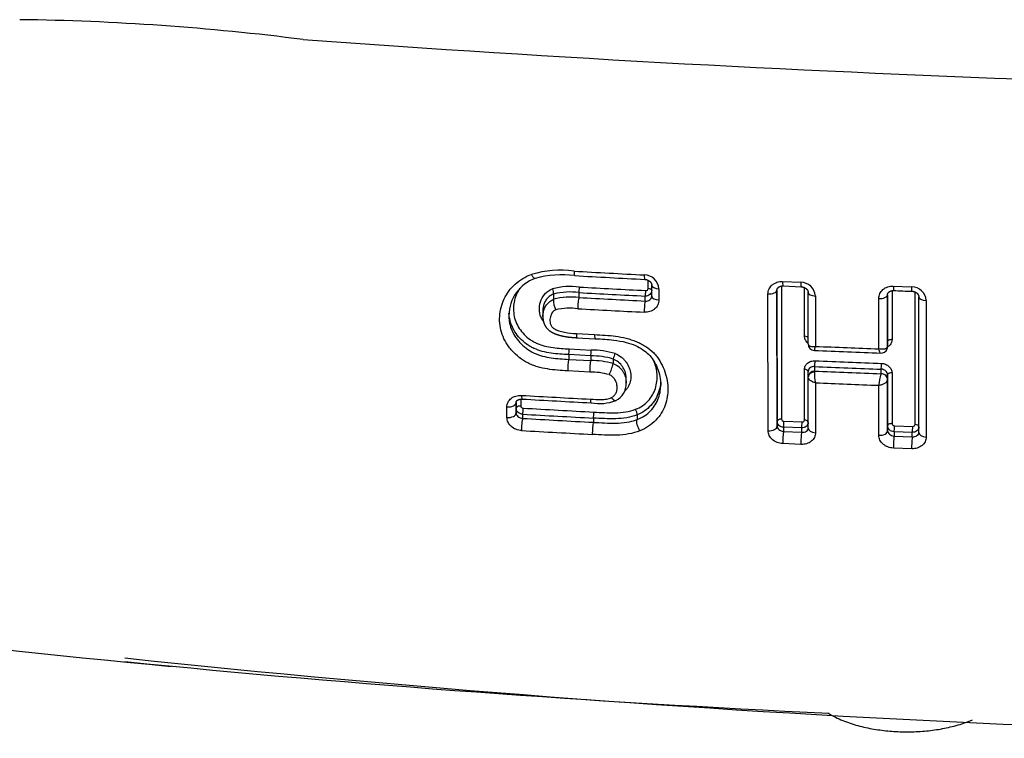
# Model space of a CAD drawing. Units: millimetres. Extents: x -18 to 328, y -35 to 680.
# Drawn here: x 39 to 51, y 107 to 116 of the extents above; entities that cross this region are included whole.
import ezdxf

# ---------------------------------------------------------------- set-up
doc = ezdxf.new("R2010")
doc.units = ezdxf.units.MM
doc.layers.add('Default', color=7, linetype='Continuous')
doc.layers.add('DV3_Default', color=7, linetype='Continuous')

# ---------------------------------------------------------------- blocks, each defined once
blk = doc.blocks.new('SE2')
at = {"layer": 'DV3_Default', "color": 7}
for p, q in [((46.894, 112.248), (46.894, 112.35)), ((48.55, 112.335), (48.774, 112.326)), ((46.041, 112.198), (46.041, 112.137)), ((46.938, 112.154), (46.938, 112.291)), ((47.026, 112.246), (47.026, 112.108)), ((48.371, 110.496), (48.37, 112.182)), ((48.482, 110.611), (48.48, 112.229)), ((48.48, 112.228), (48.482, 110.553)), ((48.536, 112.279), (48.537, 110.64)), ((48.556, 112.28), (48.78, 112.271)), ((48.82, 111.662), (48.819, 112.261)), ((48.865, 111.567), (48.864, 112.202)), ((49.898, 112.222), (49.898, 111.619)), ((49.914, 112.279), (50.138, 112.27)), ((50.183, 110.573), (50.182, 112.206)), ((45.73, 112.18), (45.73, 112.116)), ((45.73, 112.18), (45.73, 112.18)), ((45.73, 112.116), (45.73, 112.116)), ((46.858, 112.094), (46.858, 112.155)), ((48.954, 112.157), (48.955, 111.535)), ((49.734, 111.504), (49.734, 112.125)), ((49.844, 111.594), (49.843, 112.172)), ((49.843, 112.171), (49.844, 111.536)), ((50.228, 110.475), (50.227, 112.148)), ((50.318, 112.102), (50.32, 110.418)), ((45.597, 111.976), (45.597, 111.903)), ((46.01, 111.694), (46.234, 111.681)), ((46.017, 111.642), (46.241, 111.63)), ((49.844, 111.536), (49.844, 111.594)), ((45.922, 111.504), (46.193, 111.49)), ((45.916, 111.434), (45.916, 111.376)), ((46.187, 111.419), (45.916, 111.434)), ((45.916, 111.376), (46.187, 111.361)), ((46.187, 111.419), (46.187, 111.361)), ((46.463, 111.379), (46.463, 111.324)), ((46.463, 111.379), (46.463, 111.379)), ((46.174, 111.219), (45.903, 111.234)), ((46.463, 111.324), (46.463, 111.324)), ((48.82, 110.628), (48.82, 111.253)), ((48.865, 111.158), (48.865, 111.227)), ((48.945, 111.288), (48.945, 111.231)), ((49.764, 111.198), (49.764, 111.255)), ((46.624, 111.083), (46.624, 111.14)), ((48.865, 111.156), (48.865, 111.158)), ((48.865, 110.528), (48.865, 111.156)), ((49.764, 111.197), (49.764, 111.198)), ((49.844, 111.183), (49.844, 111.125)), ((49.844, 110.555), (49.844, 111.183)), ((49.844, 111.125), (49.844, 111.125)), ((49.844, 111.125), (49.844, 110.497)), ((49.898, 111.21), (49.899, 110.584)), ((48.955, 111.087), (48.956, 110.471)), ((49.735, 110.44), (49.735, 111.056)), ((45.325, 110.886), (45.325, 110.801)), ((45.155, 110.659), (45.154, 110.79)), ((45.268, 110.772), (45.268, 110.846)), ((45.268, 110.845), (45.268, 110.716)), ((45.268, 110.716), (45.268, 110.772)), ((45.348, 110.7), (45.348, 110.647)), ((46.219, 110.652), (46.219, 110.599)), ((46.757, 110.691), (46.757, 110.692)), ((46.757, 110.691), (46.757, 110.633)), ((46.757, 110.633), (46.757, 110.633)), ((48.482, 110.553), (48.482, 110.611)), ((48.567, 110.614), (48.79, 110.604)), ((48.562, 110.54), (48.562, 110.487)), ((48.785, 110.53), (48.562, 110.54)), ((48.562, 110.487), (48.785, 110.477)), ((48.785, 110.477), (48.785, 110.53)), ((49.844, 110.497), (49.844, 110.555)), ((49.929, 110.558), (50.153, 110.55)), ((49.924, 110.484), (49.924, 110.431)), ((50.148, 110.476), (49.924, 110.484)), ((49.924, 110.431), (50.148, 110.423)), ((50.148, 110.423), (50.148, 110.476)), ((48.776, 110.328), (48.551, 110.338)), ((50.14, 110.274), (49.915, 110.282))]:
    blk.add_line(p, q, dxfattribs=at)
for centre, radius, start, end in [((38.756, 84.841), 30.723, 82.7289, 89.2593), ((60.744, 363.435), 248.777, 265.82776, 270.16391), ((45.814, 111.226), 1.248, 82.3195, 106.5955), ((58.378, 336.761), 224.641, 266.83642, 267.05738), ((45.661, 111.916), 0.482, 108.9849, 179.9026), ((45.829, 111.244), 1.174, 82.2169, 106.0829), ((58.242, 334.863), 222.793, 266.84718, 267.06984), ((46.844, 112.234), 0.182, 3.6582, 89.5169), ((48.774, 112.145), 0.18, 3.6409, 90.1223), ((45.935, 111.436), 0.838, 82.2892, 105.2142), ((45.613, 112.188), 0.117, 356.0911, 28.6921), ((45.931, 111.393), 0.813, 82.2019, 104.3451), ((58.337, 337.302), 225.439, 266.87359, 267.08152), ((58.343, 337.741), 225.809, 266.8787, 267.08618), ((57.991, 320.536), 208.469, 267.78085, 267.84249), ((50.14, 112.091), 0.179, 3.6279, 90.5248), ((45.958, 112.098), 0.229, 175.6788, 209.2542), ((45.941, 111.325), 0.819, 82.9314, 104.9299), ((58.338, 338.101), 226.298, 266.88497, 267.09211), ((45.932, 111.212), 0.794, 83.0212, 102.6539), ((58.349, 337.734), 226.07, 266.87579, 267.08335), ((46.198, 110.486), 1.004, 73.2415, 90.282), ((48.946, 111.567), 0.0815, 180.1208, 267.7883), ((59.563, 364.813), 253.55, 267.59946, 267.78349), ((59.696, 367.658), 256.347, 267.59851, 267.77289), ((49.761, 111.535), 0.0829, 267.4203, 337.54), ((49.76, 111.536), 0.0834, 337.4294, 0.0478), ((49.819, 111.536), 0.0242, 339.6937, 359.8255), ((46.192, 110.471), 0.948, 73.3345, 90.3045), ((46.191, 110.353), 1.008, 74.345, 90.2685), ((46.905, 111.263), 0.457, 156.186, 165.2267), ((59.708, 368.738), 257.604, 267.60652, 267.7887), ((46.189, 110.393), 0.826, 74.0541, 91.0231), ((45.644, 111.534), 0.846, 335.8335, 345.6538), ((49.374, 111.191), 0.432, 176.2417, 193.9893), ((49.135, 111.196), 0.193, 169.6373, 172.9149), ((59.696, 368.284), 257.221, 267.60456, 267.7871), ((59.707, 369.064), 258.057, 267.60985, 267.79179), ((46.424, 111.808), 3.395, 347.1952, 349.626), ((46.393, 111.074), 0.231, 296.8143, 2.1186), ((59.7, 368.676), 257.813, 267.61139, 267.78477), ((57.927, 331.562), 220.989, 266.73339, 266.95393), ((57.812, 329.436), 218.905, 266.73447, 266.95698), ((46.293, 111.412), 0.581, 259.9319, 290.6735), ((57.972, 331.491), 221.077, 266.72824, 266.95407), ((57.953, 331.232), 220.892, 266.72858, 266.95472), ((57.974, 331.788), 221.5, 266.73218, 266.95769), ((57.956, 331.657), 221.518, 266.73387, 266.9596), ((51.129, 217.167), 110.04, 260.16358, 264.72772), ((59.153, 283.863), 177.157, 263.93876, 270.74498), ((57.1, 275.269), 168.443, 264.32635, 267.28543)]:
    blk.add_arc(centre, radius, start, end, dxfattribs=at)
for centre, major_axis, ratio, start_param, end_param in [((45.994, 112.507), (0.0055, 0.0998), 0.118398, 2.036668, 3.141615), ((46.858, 112.461), (0.0051, 0.0999), 0.11032, 2.038122, 3.141564), ((48.56, 112.38), (0.0044, 0.0999), 0.095203, 2.040853, 3.141783), ((48.784, 112.37), (0.0043, 0.0999), 0.093286, 2.041195, 3.141571), ((46.041, 112.243), (0.0027, 0.0499), 0.117454, 3.581177, 5.197285), ((46.858, 112.2), (0.0025, 0.0499), 0.109833, 3.580765, 5.198449), ((46.888, 112.225), (-0.05, 0), 0.463537, 3.171781, 4.591273), ((47.038, 112.291), (0.1, 0.0001), 0.456325, 3.141334, 4.592633), ((48.38, 112.228), (-0.1, -0.0001), 0.458573, 1.464247, 3.141333), ((48.964, 112.202), (0.1, 0.0001), 0.459486, 3.141333, 4.611371), ((49.923, 112.324), (0.0039, 0.0999), 0.083769, 2.04286, 3.141753), ((50.147, 112.315), (0.0038, 0.0999), 0.08194, 2.043172, 3.141577), ((46.041, 112.047), (-0.0054, -0.0999), 0.117037, 3.581154, 5.20535), ((46.858, 112.004), (-0.0051, -0.0999), 0.109444, 3.580745, 5.206396), ((47.038, 112.154), (0.1, 0.0001), 0.463487, 3.141332, 4.592961), ((49.743, 112.171), (0.1, 0.0001), 0.460639, 4.618565, 6.282926), ((50.327, 112.148), (0.1, 0.0001), 0.461452, 3.141333, 4.623833), ((46.023, 111.742), (0.0054, 0.0999), 0.116728, 2.084994, 3.141703), ((46.246, 111.73), (0.0053, 0.0999), 0.114629, 2.085206, 3.141421), ((48.815, 111.637), (-0.05, 0), 0.49542, 3.163989, 4.611106), ((49.894, 111.594), (-0.05, 0), 0.496381, 4.620973, 6.28292), ((45.916, 111.479), (0.0027, 0.0499), 0.117516, 3.581181, 5.254102), ((46.187, 111.464), (0.0027, 0.0499), 0.114964, 3.58104, 5.254238), ((49.763, 111.534), (-0.0739, 0.0306), 0.892745, 3.141575, 3.481465), ((45.916, 111.285), (0.0054, 0.0999), 0.117237, 0.439573, 2.122638), ((46.187, 111.271), (0.0053, 0.0999), 0.114693, 0.439432, 2.122726), ((48.945, 111.333), (0.0021, 0.05), 0.090566, 3.57985, 5.25551), ((48.815, 111.227), (-0.05, 0), 0.523615, 3.141322, 4.611806), ((48.945, 111.158), (0.08, 0), 0.906308, 1.571342, 3.142138), ((48.945, 111.156), (0.08, 0), 0.797309, 1.592172, 3.141975), ((49.764, 111.3), (0.0019, 0.05), 0.083818, 3.579572, 5.255827), ((49.764, 111.125), (-0.08, 0), 0.906308, 3.142138, 4.712935), ((49.764, 111.125), (0.08, 0), 0.896586, 0.000584, 1.573393), ((49.894, 111.183), (-0.05, 0), 0.524058, 4.621594, 6.282915), ((45.348, 110.986), (0.0057, 0.0998), 0.12252, 2.15423, 3.141638), ((46.196, 110.94), (0.0053, 0.0999), 0.114461, 2.154067, 3.141785), ((45.168, 110.845), (0.1, 0.0001), 0.562383, 4.576573, 6.282906), ((45.318, 110.772), (-0.05, 0), 0.57629, 4.578298, 6.282903), ((45.348, 110.746), (-0.0029, -0.0499), 0.122762, 0.439889, 2.189818), ((45.168, 110.716), (0.1, 0.0001), 0.574277, 4.576863, 6.282904), ((45.348, 110.557), (-0.0057, -0.0998), 0.12263, 3.581474, 5.343343), ((46.219, 110.698), (-0.0027, -0.0499), 0.114489, 0.439421, 2.189163), ((48.532, 110.611), (0.05, 0), 0.575127, 1.46851, 3.141311), ((48.562, 110.585), (0.0022, 0.05), 0.093717, 3.579987, 5.329031), ((48.815, 110.599), (-0.05, 0), 0.575015, 3.164806, 4.612709), ((46.219, 110.509), (-0.0053, -0.0999), 0.11438, 3.581008, 5.342537), ((48.382, 110.553), (-0.1, -0.0001), 0.573236, 1.467234, 3.141311), ((48.562, 110.396), (-0.0043, -0.0999), 0.093657, 3.579985, 5.340425), ((48.785, 110.575), (0.0021, 0.05), 0.091833, 3.579905, 5.328868), ((48.965, 110.528), (0.1, 0.0001), 0.573024, 3.141311, 4.61418), ((49.744, 110.497), (-0.1, -0.0001), 0.572734, 1.479545, 3.141311), ((49.894, 110.556), (-0.05, 0), 0.574578, 4.622361, 6.282904), ((49.924, 110.529), (-0.0019, -0.05), 0.082492, 0.437928, 2.186457), ((50.148, 110.521), (-0.0019, -0.05), 0.080699, 0.437859, 2.186298), ((50.178, 110.545), (-0.05, 0), 0.574461, 3.155914, 4.624839), ((48.785, 110.386), (-0.0042, -0.0999), 0.091778, 3.579902, 5.340228), ((49.924, 110.341), (-0.0038, -0.0999), 0.082455, 3.579519, 5.33924), ((50.148, 110.332), (-0.0037, -0.0999), 0.080665, 3.57945, 5.339048), ((50.328, 110.475), (0.1, 0.0001), 0.57251, 3.141311, 4.626228)]:
    blk.add_ellipse(centre, major_axis=major_axis, ratio=ratio, start_param=start_param, end_param=end_param, dxfattribs=at)
for points, knots in [([(45.903, 111.234), (45.819, 111.238), (45.736, 111.243), (45.612, 111.264), (45.571, 111.273), (45.51, 111.291), (45.49, 111.298), (45.45, 111.313), (45.431, 111.322), (45.375, 111.351), (45.34, 111.373), (45.274, 111.424), (45.244, 111.452), (45.204, 111.497), (45.191, 111.512), (45.167, 111.545), (45.156, 111.561), (45.126, 111.612), (45.109, 111.647), (45.084, 111.719), (45.075, 111.756), (45.065, 111.831), (45.063, 111.868), (45.068, 111.943), (45.074, 111.979), (45.093, 112.051), (45.105, 112.086), (45.137, 112.154), (45.157, 112.186), (45.201, 112.247), (45.226, 112.275), (45.284, 112.328), (45.315, 112.351), (45.382, 112.392), (45.419, 112.409), (45.457, 112.422)], [0, 0, 0, 0, 0.125, 0.125, 0.1875, 0.1875, 0.21875, 0.21875, 0.25, 0.25, 0.3125, 0.3125, 0.375, 0.375, 0.40625, 0.40625, 0.4375, 0.4375, 0.5, 0.5, 0.5625, 0.5625, 0.625, 0.625, 0.6875, 0.6875, 0.75, 0.75, 0.8125, 0.8125, 0.875, 0.875, 0.9375, 0.9375, 1, 1, 1, 1]), ([(45.504, 112.372), (45.5, 112.371), (45.496, 112.372), (45.486, 112.379), (45.48, 112.385), (45.469, 112.401), (45.463, 112.411), (45.457, 112.422)], [0, 0, 0, 0, 0.3249583, 0.3249583, 0.6624791, 0.6624791, 1, 1, 1, 1]), ([(46.853, 112.361), (46.854, 112.361), (46.856, 112.361), (46.86, 112.361), (46.864, 112.36), (46.867, 112.36), (46.871, 112.359), (46.874, 112.358), (46.878, 112.357), (46.881, 112.356), (46.885, 112.355), (46.888, 112.353), (46.891, 112.352), (46.894, 112.35), (46.897, 112.349), (46.9, 112.347), (46.903, 112.345), (46.906, 112.343), (46.909, 112.341), (46.912, 112.339), (46.914, 112.337), (46.916, 112.335), (46.919, 112.333), (46.921, 112.331), (46.923, 112.328), (46.925, 112.326), (46.927, 112.323), (46.928, 112.321), (46.93, 112.319), (46.931, 112.317), (46.932, 112.314), (46.934, 112.311), (46.935, 112.309), (46.936, 112.306), (46.936, 112.304), (46.937, 112.302), (46.937, 112.299), (46.938, 112.297), (46.938, 112.294), (46.938, 112.292), (46.938, 112.292), (46.938, 112.291)], [0, 0, 0, 0, 0.024887, 0.050147, 0.075449, 0.100711, 0.125853, 0.150983, 0.175942, 0.200799, 0.225522, 0.250247, 0.275084, 0.300152, 0.322717, 0.345899, 0.371241, 0.396673, 0.422033, 0.447151, 0.471892, 0.49613, 0.519913, 0.544637, 0.571751, 0.598414, 0.624344, 0.64932, 0.673165, 0.696216, 0.726369, 0.756147, 0.785086, 0.812944, 0.839543, 0.864962, 0.894735, 0.927676, 0.960817, 0.994045, 1, 1, 1, 1]), ([(48.37, 112.182), (48.37, 112.203), (48.375, 112.224), (48.393, 112.262), (48.406, 112.28), (48.431, 112.301), (48.44, 112.307), (48.46, 112.318), (48.47, 112.323), (48.492, 112.33), (48.503, 112.332), (48.526, 112.335), (48.538, 112.336), (48.55, 112.335)], [0, 0, 0, 0, 0.25, 0.25, 0.5, 0.5, 0.625, 0.625, 0.75, 0.75, 0.875, 0.875, 1, 1, 1, 1]), ([(45.31, 112.247), (45.297, 112.228), (45.286, 112.207), (45.265, 112.16), (45.255, 112.132), (45.241, 112.074), (45.237, 112.045), (45.234, 111.987), (45.236, 111.957), (45.245, 111.898), (45.253, 111.869), (45.275, 111.812), (45.29, 111.784), (45.324, 111.732), (45.343, 111.707), (45.389, 111.66), (45.413, 111.639), (45.454, 111.611), (45.468, 111.602), (45.497, 111.585), (45.512, 111.578), (45.558, 111.558), (45.59, 111.548), (45.655, 111.531), (45.689, 111.525), (45.789, 111.512), (45.855, 111.508), (45.922, 111.504)], [0, 0, 0, 0, 0.061276, 0.061276, 0.139503, 0.139503, 0.21773, 0.21773, 0.295957, 0.295957, 0.374184, 0.374184, 0.452411, 0.452411, 0.530638, 0.530638, 0.608865, 0.608865, 0.647979, 0.647979, 0.687092, 0.687092, 0.765319, 0.765319, 0.843546, 0.843546, 1, 1, 1, 1]), ([(45.603, 111.848), (45.598, 111.855), (45.593, 111.862), (45.578, 111.887), (45.571, 111.904), (45.56, 111.94), (45.556, 111.959), (45.552, 112.013), (45.556, 112.05), (45.578, 112.12), (45.596, 112.153), (45.633, 112.194), (45.647, 112.207), (45.679, 112.229), (45.697, 112.238), (45.716, 112.245)], [0, 0, 0, 0, 0.054065, 0.054065, 0.172307, 0.172307, 0.290549, 0.290549, 0.527033, 0.527033, 0.763516, 0.763516, 0.881758, 0.881758, 1, 1, 1, 1]), ([(46.938, 112.224), (46.938, 112.205), (46.929, 112.188), (46.907, 112.168), (46.899, 112.163), (46.879, 112.156), (46.869, 112.155), (46.858, 112.155)], [0, 0, 0, 0, 0.493275, 0.493275, 0.746638, 0.746638, 1, 1, 1, 1]), ([(46.864, 112.223), (46.872, 112.223), (46.88, 112.225), (46.891, 112.235), (46.894, 112.241), (46.894, 112.248)], [0, 0, 0, 0, 0.5, 0.5, 1, 1, 1, 1]), ([(48.48, 112.228), (48.48, 112.228), (48.48, 112.229), (48.481, 112.231), (48.481, 112.233), (48.481, 112.236), (48.482, 112.238), (48.482, 112.24), (48.483, 112.242), (48.484, 112.244), (48.485, 112.246), (48.486, 112.248), (48.487, 112.25), (48.488, 112.252), (48.49, 112.254), (48.491, 112.256), (48.493, 112.258), (48.495, 112.26), (48.497, 112.262), (48.499, 112.264), (48.501, 112.265), (48.503, 112.267), (48.506, 112.268), (48.508, 112.27), (48.511, 112.271), (48.514, 112.273), (48.516, 112.274), (48.519, 112.275), (48.522, 112.276), (48.525, 112.277), (48.528, 112.278), (48.532, 112.278), (48.535, 112.279), (48.538, 112.28), (48.542, 112.28), (48.545, 112.28), (48.549, 112.28), (48.552, 112.28), (48.555, 112.28), (48.556, 112.28), (48.556, 112.28)], [0, 0, 0, 0, 0.002, 0.039359, 0.076803, 0.114152, 0.141166, 0.169491, 0.19639, 0.23326, 0.265051, 0.294198, 0.321522, 0.35045, 0.379449, 0.410033, 0.440235, 0.470066, 0.499519, 0.524437, 0.548052, 0.57315, 0.59913, 0.625829, 0.653027, 0.680468, 0.702726, 0.726556, 0.750697, 0.775612, 0.801071, 0.826827, 0.852615, 0.875141, 0.899035, 0.923593, 0.94838, 0.973291, 0.998218, 1, 1, 1, 1]), ([(48.78, 112.271), (48.781, 112.27), (48.783, 112.27), (48.787, 112.27), (48.791, 112.27), (48.794, 112.269), (48.798, 112.268), (48.801, 112.267), (48.805, 112.266), (48.808, 112.265), (48.812, 112.264), (48.815, 112.263), (48.818, 112.261), (48.821, 112.26), (48.824, 112.258), (48.827, 112.257), (48.83, 112.255), (48.833, 112.253), (48.836, 112.251), (48.838, 112.249), (48.841, 112.247), (48.843, 112.245), (48.845, 112.243), (48.847, 112.241), (48.849, 112.238), (48.851, 112.236), (48.853, 112.234), (48.855, 112.231), (48.856, 112.229), (48.858, 112.227), (48.859, 112.224), (48.86, 112.222), (48.861, 112.219), (48.862, 112.217), (48.863, 112.214), (48.863, 112.212), (48.864, 112.21), (48.864, 112.207), (48.864, 112.205), (48.864, 112.203), (48.864, 112.202)], [0, 0, 0, 0, 0.024769, 0.04991, 0.075086, 0.100221, 0.125242, 0.150261, 0.1752, 0.199907, 0.224488, 0.249104, 0.273871, 0.298941, 0.321311, 0.344142, 0.369521, 0.394989, 0.420404, 0.445604, 0.470467, 0.494877, 0.518847, 0.543462, 0.570913, 0.597891, 0.624107, 0.64934, 0.673416, 0.696941, 0.727884, 0.758326, 0.787829, 0.816146, 0.843104, 0.868875, 0.901868, 0.935835, 0.969955, 1, 1, 1, 1]), ([(49.734, 112.125), (49.734, 112.146), (49.739, 112.167), (49.757, 112.205), (49.77, 112.222), (49.795, 112.244), (49.804, 112.25), (49.824, 112.261), (49.834, 112.266), (49.856, 112.273), (49.867, 112.275), (49.89, 112.279), (49.902, 112.279), (49.914, 112.279)], [0, 0, 0, 0, 0.25, 0.25, 0.5, 0.5, 0.625, 0.625, 0.75, 0.75, 0.875, 0.875, 1, 1, 1, 1]), ([(49.843, 112.171), (49.843, 112.171), (49.843, 112.172), (49.843, 112.174), (49.844, 112.176), (49.844, 112.179), (49.844, 112.181), (49.845, 112.183), (49.846, 112.185), (49.846, 112.187), (49.847, 112.189), (49.848, 112.191), (49.85, 112.193), (49.851, 112.195), (49.852, 112.197), (49.854, 112.199), (49.856, 112.201), (49.858, 112.203), (49.86, 112.205), (49.862, 112.207), (49.864, 112.208), (49.866, 112.21), (49.868, 112.211), (49.871, 112.213), (49.874, 112.215), (49.877, 112.216), (49.879, 112.217), (49.882, 112.218), (49.885, 112.219), (49.888, 112.22), (49.891, 112.221), (49.894, 112.222), (49.898, 112.223), (49.901, 112.223), (49.904, 112.223), (49.908, 112.224), (49.911, 112.224), (49.915, 112.224), (49.918, 112.224), (49.919, 112.224), (49.919, 112.224)], [0, 0, 0, 0, 0.00296, 0.040635, 0.0784, 0.116111, 0.144235, 0.168267, 0.191963, 0.228951, 0.260771, 0.289938, 0.31726, 0.346267, 0.374893, 0.405093, 0.435017, 0.464657, 0.49399, 0.522876, 0.546311, 0.571219, 0.597015, 0.623535, 0.650558, 0.677829, 0.700148, 0.724135, 0.748161, 0.772966, 0.798316, 0.823967, 0.849654, 0.872084, 0.895878, 0.920376, 0.945104, 0.969962, 0.99484, 1, 1, 1, 1]), ([(50.143, 112.215), (50.145, 112.215), (50.147, 112.215), (50.15, 112.215), (50.154, 112.214), (50.158, 112.214), (50.161, 112.213), (50.165, 112.212), (50.168, 112.211), (50.172, 112.21), (50.175, 112.209), (50.178, 112.208), (50.182, 112.207), (50.185, 112.205), (50.187, 112.204), (50.19, 112.202), (50.193, 112.2), (50.196, 112.198), (50.199, 112.197), (50.201, 112.195), (50.204, 112.193), (50.206, 112.19), (50.208, 112.188), (50.211, 112.186), (50.213, 112.184), (50.215, 112.181), (50.216, 112.179), (50.218, 112.177), (50.219, 112.175), (50.221, 112.172), (50.222, 112.17), (50.223, 112.167), (50.224, 112.165), (50.225, 112.162), (50.226, 112.16), (50.226, 112.158), (50.227, 112.155), (50.227, 112.153), (50.227, 112.15), (50.227, 112.149), (50.227, 112.148)], [0, 0, 0, 0, 0.024633, 0.049696, 0.074792, 0.099848, 0.124794, 0.149742, 0.174675, 0.199279, 0.223768, 0.248314, 0.273038, 0.298114, 0.320353, 0.342939, 0.368343, 0.393838, 0.419292, 0.444552, 0.469501, 0.494032, 0.518136, 0.542679, 0.57036, 0.597552, 0.623962, 0.649369, 0.673604, 0.697477, 0.728905, 0.759785, 0.789661, 0.818279, 0.845469, 0.871475, 0.906739, 0.941362, 0.976102, 1, 1, 1, 1]), ([(45.73, 112.18), (45.713, 112.175), (45.699, 112.167), (45.672, 112.148), (45.66, 112.137), (45.639, 112.113), (45.631, 112.1), (45.616, 112.072), (45.611, 112.057), (45.602, 112.027), (45.599, 112.012), (45.598, 111.989), (45.597, 111.983), (45.597, 111.976)], [0, 0, 0, 0, 0.184334, 0.184334, 0.368668, 0.368668, 0.553003, 0.553003, 0.737337, 0.737337, 0.921671, 0.921671, 1, 1, 1, 1]), ([(45.597, 111.904), (45.597, 111.91), (45.598, 111.917), (45.599, 111.939), (45.602, 111.955), (45.61, 111.985), (45.616, 112), (45.63, 112.029), (45.639, 112.043), (45.659, 112.068), (45.671, 112.08), (45.698, 112.1), (45.713, 112.109), (45.73, 112.116)], [0, 0, 0, 0, 0.076593, 0.076593, 0.261274, 0.261274, 0.445956, 0.445956, 0.630637, 0.630637, 0.815319, 0.815319, 1, 1, 1, 1]), ([(47.026, 112.108), (47.026, 112.087), (47.022, 112.066), (47.004, 112.028), (46.99, 112.011), (46.965, 111.99), (46.956, 111.984), (46.936, 111.973), (46.926, 111.969), (46.904, 111.962), (46.893, 111.96), (46.87, 111.957), (46.858, 111.956), (46.846, 111.957)], [0, 0, 0, 0, 0.25, 0.25, 0.5, 0.5, 0.625, 0.625, 0.75, 0.75, 0.875, 0.875, 1, 1, 1, 1]), ([(46.858, 112.094), (46.869, 112.093), (46.879, 112.094), (46.898, 112.098), (46.907, 112.102), (46.929, 112.118), (46.938, 112.135), (46.938, 112.154)], [0, 0, 0, 0, 0.25, 0.25, 0.5, 0.5, 1, 1, 1, 1]), ([(45.916, 111.434), (45.843, 111.437), (45.771, 111.442), (45.662, 111.457), (45.626, 111.464), (45.555, 111.483), (45.521, 111.495), (45.471, 111.518), (45.455, 111.526), (45.424, 111.545), (45.409, 111.554), (45.366, 111.586), (45.34, 111.609), (45.292, 111.66), (45.271, 111.688), (45.235, 111.745), (45.22, 111.776), (45.197, 111.837), (45.189, 111.869), (45.182, 111.915), (45.18, 111.93), (45.179, 111.944)], [0, 0, 0, 0, 0.211745, 0.211745, 0.3176175, 0.3176175, 0.4234899, 0.4234899, 0.4764262, 0.4764262, 0.5293624, 0.5293624, 0.6352349, 0.6352349, 0.7411074, 0.7411074, 0.8469799, 0.8469799, 0.9528524, 0.9528524, 1, 1, 1, 1]), ([(45.758, 111.987), (45.736, 111.978), (45.719, 111.961), (45.702, 111.934), (45.698, 111.924), (45.69, 111.904), (45.688, 111.893), (45.685, 111.872), (45.684, 111.861), (45.685, 111.839), (45.686, 111.828), (45.692, 111.807), (45.696, 111.796), (45.708, 111.777), (45.716, 111.768), (45.736, 111.753), (45.747, 111.747), (45.769, 111.736), (45.78, 111.732), (45.816, 111.72), (45.84, 111.714), (45.912, 111.701), (45.961, 111.696), (46.01, 111.694)], [0, 0, 0, 0, 0.125, 0.125, 0.1875, 0.1875, 0.25, 0.25, 0.3125, 0.3125, 0.375, 0.375, 0.4375, 0.4375, 0.5, 0.5, 0.5625, 0.5625, 0.625, 0.625, 0.75, 0.75, 1, 1, 1, 1]), ([(45.179, 111.917), (45.179, 111.893), (45.18, 111.869), (45.189, 111.814), (45.197, 111.782), (45.22, 111.72), (45.235, 111.69), (45.263, 111.647), (45.273, 111.633), (45.294, 111.605), (45.317, 111.579), (45.342, 111.555), (45.369, 111.531), (45.383, 111.52), (45.426, 111.488), (45.457, 111.469), (45.524, 111.439), (45.559, 111.426), (45.629, 111.407), (45.665, 111.401), (45.772, 111.384), (45.844, 111.38), (45.916, 111.376)], [0, 0, 0, 0, 0.076059, 0.076059, 0.178719, 0.178719, 0.281379, 0.281379, 0.332709, 0.332709, 0.38404, 0.43537, 0.43537, 0.4867, 0.4867, 0.58936, 0.58936, 0.69202, 0.69202, 0.79468, 0.79468, 1, 1, 1, 1]), ([(45.597, 111.904), (45.597, 111.902), (45.597, 111.899), (45.597, 111.893), (45.598, 111.886), (45.598, 111.879), (45.599, 111.872), (45.6, 111.865), (45.601, 111.859), (45.602, 111.852), (45.604, 111.846), (45.605, 111.839), (45.607, 111.833), (45.609, 111.827), (45.611, 111.821), (45.613, 111.815), (45.616, 111.809), (45.618, 111.804), (45.62, 111.799), (45.623, 111.794), (45.625, 111.79), (45.627, 111.786), (45.63, 111.781), (45.633, 111.777), (45.636, 111.772), (45.64, 111.767), (45.643, 111.763), (45.647, 111.758), (45.651, 111.754), (45.655, 111.75), (45.659, 111.746), (45.663, 111.742), (45.668, 111.738), (45.672, 111.734), (45.677, 111.73), (45.682, 111.727), (45.687, 111.723), (45.692, 111.719), (45.698, 111.716), (45.703, 111.712), (45.709, 111.709), (45.715, 111.706), (45.722, 111.703), (45.728, 111.7), (45.735, 111.696), (45.742, 111.693), (45.749, 111.69), (45.756, 111.688), (45.764, 111.685), (45.773, 111.682), (45.781, 111.679), (45.789, 111.676), (45.798, 111.674), (45.807, 111.671), (45.816, 111.669), (45.826, 111.667), (45.836, 111.664), (45.846, 111.662), (45.857, 111.66), (45.868, 111.658), (45.879, 111.656), (45.891, 111.654), (45.903, 111.653), (45.915, 111.651), (45.928, 111.65), (45.942, 111.648), (45.956, 111.647), (45.97, 111.645), (45.985, 111.644), (46, 111.643), (46.011, 111.643), (46.016, 111.642), (46.017, 111.642)], [0, 0, 0, 0, 0.00747, 0.020638, 0.033665, 0.046615, 0.059444, 0.072144, 0.084709, 0.097137, 0.109381, 0.121609, 0.133588, 0.145377, 0.157001, 0.168482, 0.179838, 0.191088, 0.202249, 0.210034, 0.218244, 0.226708, 0.23708, 0.247455, 0.25784, 0.26824, 0.278659, 0.289101, 0.29957, 0.310069, 0.320602, 0.331174, 0.341257, 0.351522, 0.362679, 0.373931, 0.385303, 0.39681, 0.40847, 0.420302, 0.432327, 0.444571, 0.457062, 0.469835, 0.482933, 0.496408, 0.510331, 0.52492, 0.540233, 0.555488, 0.571046, 0.586931, 0.603175, 0.619819, 0.636909, 0.654503, 0.672687, 0.691718, 0.71121, 0.731124, 0.751521, 0.772476, 0.794081, 0.816458, 0.839867, 0.864144, 0.889024, 0.914587, 0.94092, 0.968133, 0.996362, 1, 1, 1, 1]), ([(46.234, 111.681), (46.32, 111.677), (46.407, 111.672), (46.537, 111.655), (46.58, 111.647), (46.644, 111.631), (46.665, 111.625), (46.707, 111.611), (46.728, 111.603), (46.768, 111.587), (46.788, 111.577), (46.827, 111.557), (46.846, 111.546), (46.901, 111.511), (46.933, 111.485), (46.977, 111.439), (46.991, 111.423), (47.016, 111.391), (47.027, 111.374), (47.058, 111.322), (47.075, 111.286), (47.104, 111.213), (47.115, 111.176), (47.131, 111.102), (47.136, 111.065), (47.138, 111.009), (47.137, 110.99), (47.135, 110.953), (47.133, 110.935), (47.125, 110.881), (47.116, 110.846), (47.091, 110.777), (47.075, 110.744), (47.036, 110.681), (47.013, 110.652), (46.961, 110.598), (46.931, 110.572), (46.866, 110.529), (46.83, 110.51), (46.792, 110.495)], [0, 0, 0, 0, 0.125, 0.125, 0.1875, 0.1875, 0.21875, 0.21875, 0.25, 0.25, 0.28125, 0.28125, 0.3125, 0.3125, 0.375, 0.375, 0.40625, 0.40625, 0.4375, 0.4375, 0.5, 0.5, 0.5625, 0.5625, 0.625, 0.625, 0.65625, 0.65625, 0.6875, 0.6875, 0.75, 0.75, 0.8125, 0.8125, 0.875, 0.875, 0.9375, 0.9375, 1, 1, 1, 1]), ([(46.241, 111.63), (46.326, 111.626), (46.441, 111.62), (46.615, 111.591), (46.733, 111.55), (46.829, 111.5), (46.904, 111.439), (46.964, 111.361), (47.01, 111.269), (47.042, 111.161), (47.049, 111.097), (47.049, 111.059)], [0, 0, 0, 0, 0.195854, 0.322211, 0.424122, 0.514373, 0.5926, 0.678436, 0.781936, 0.890794, 1, 1, 1, 1]), ([(48.865, 111.575), (48.862, 111.577), (48.86, 111.579), (48.852, 111.586), (48.846, 111.592), (48.837, 111.605), (48.833, 111.611), (48.823, 111.632), (48.82, 111.647), (48.82, 111.662)], [0, 0, 0, 0, 0.0829325, 0.0829325, 0.3121994, 0.3121994, 0.5414663, 0.5414663, 1, 1, 1, 1]), ([(49.898, 111.619), (49.898, 111.604), (49.895, 111.589), (49.882, 111.562), (49.872, 111.55), (49.855, 111.536), (49.849, 111.532), (49.843, 111.529)], [0, 0, 0, 0, 0.411733, 0.411733, 0.823466, 0.823466, 1, 1, 1, 1]), ([(48.865, 111.567), (48.865, 111.561), (48.867, 111.556), (48.876, 111.546), (48.883, 111.542), (48.899, 111.537), (48.909, 111.535), (48.931, 111.533), (48.943, 111.534), (48.955, 111.535)], [0, 0, 0, 0, 0.25, 0.25, 0.5, 0.5, 0.75, 0.75, 1, 1, 1, 1]), ([(48.943, 111.485), (48.943, 111.485), (48.944, 111.487), (48.945, 111.494), (48.947, 111.5), (48.95, 111.516), (48.952, 111.525), (48.955, 111.535)], [0, 0, 0, 0, 0.303453, 0.303453, 0.651726, 0.651726, 1, 1, 1, 1]), ([(49.842, 111.528), (49.84, 111.522), (49.835, 111.516), (49.822, 111.508), (49.814, 111.504), (49.794, 111.5), (49.783, 111.499), (49.759, 111.5), (49.747, 111.501), (49.734, 111.504)], [0, 0, 0, 0, 0.25, 0.25, 0.5, 0.5, 0.75, 0.75, 1, 1, 1, 1]), ([(49.757, 111.453), (49.755, 111.453), (49.753, 111.454), (49.748, 111.462), (49.745, 111.468), (49.74, 111.483), (49.737, 111.493), (49.734, 111.504)], [0, 0, 0, 0, 0.294315, 0.294315, 0.647158, 0.647158, 1, 1, 1, 1]), ([(46.624, 111.14), (46.624, 111.147), (46.624, 111.155), (46.621, 111.184), (46.617, 111.205), (46.602, 111.247), (46.591, 111.268), (46.565, 111.307), (46.548, 111.325), (46.51, 111.356), (46.487, 111.369), (46.463, 111.379)], [0, 0, 0, 0, 0.082048, 0.082048, 0.311536, 0.311536, 0.541024, 0.541024, 0.770512, 0.770512, 1, 1, 1, 1]), ([(46.487, 111.447), (46.516, 111.436), (46.542, 111.421), (46.576, 111.394), (46.587, 111.384), (46.606, 111.364), (46.615, 111.353), (46.64, 111.319), (46.652, 111.295), (46.671, 111.245), (46.677, 111.22), (46.682, 111.169), (46.681, 111.143), (46.672, 111.094), (46.664, 111.069), (46.647, 111.036), (46.64, 111.025), (46.625, 111.004), (46.616, 110.994), (46.606, 110.985), (46.606, 110.984), (46.605, 110.984)], [0, 0, 0, 0, 0.142291, 0.142291, 0.213437, 0.213437, 0.284583, 0.284583, 0.426874, 0.426874, 0.569165, 0.569165, 0.711457, 0.711457, 0.853748, 0.853748, 0.924894, 0.924894, 0.996039, 0.996039, 1, 1, 1, 1]), ([(46.739, 110.76), (46.77, 110.772), (46.799, 110.787), (46.85, 110.823), (46.874, 110.843), (46.915, 110.888), (46.932, 110.912), (46.962, 110.963), (46.974, 110.99), (46.992, 111.046), (46.998, 111.075), (47.005, 111.133), (47.006, 111.163), (47, 111.244), (46.988, 111.295), (46.97, 111.345)], [0, 0, 0, 0, 0.129701, 0.129701, 0.259401, 0.259401, 0.389102, 0.389102, 0.518803, 0.518803, 0.648503, 0.648503, 0.778204, 0.778204, 1, 1, 1, 1]), ([(48.82, 111.253), (48.82, 111.268), (48.823, 111.282), (48.836, 111.308), (48.846, 111.32), (48.864, 111.335), (48.871, 111.339), (48.885, 111.347), (48.892, 111.35), (48.916, 111.357), (48.933, 111.359), (48.95, 111.359)], [0, 0, 0, 0, 0.25, 0.25, 0.5, 0.5, 0.625, 0.625, 0.75, 0.75, 1, 1, 1, 1]), ([(46.463, 111.324), (46.487, 111.315), (46.509, 111.303), (46.538, 111.28), (46.547, 111.271), (46.563, 111.254), (46.571, 111.244), (46.584, 111.225), (46.59, 111.215), (46.6, 111.194), (46.605, 111.184), (46.616, 111.152), (46.621, 111.13), (46.624, 111.1), (46.624, 111.091), (46.624, 111.083)], [0, 0, 0, 0, 0.228123, 0.228123, 0.342185, 0.342185, 0.456247, 0.456247, 0.570308, 0.570308, 0.68437, 0.68437, 0.912493, 0.912493, 1, 1, 1, 1]), ([(48.945, 111.288), (48.934, 111.289), (48.924, 111.287), (48.904, 111.282), (48.896, 111.278), (48.874, 111.261), (48.865, 111.244), (48.865, 111.227)], [0, 0, 0, 0, 0.25, 0.25, 0.5, 0.5, 1, 1, 1, 1]), ([(49.844, 111.183), (49.844, 111.192), (49.842, 111.201), (49.834, 111.217), (49.828, 111.225), (49.806, 111.245), (49.785, 111.254), (49.764, 111.255)], [0, 0, 0, 0, 0.25, 0.25, 0.5, 0.5, 1, 1, 1, 1]), ([(49.768, 111.326), (49.785, 111.325), (49.802, 111.322), (49.834, 111.309), (49.848, 111.3), (49.866, 111.284), (49.872, 111.278), (49.881, 111.266), (49.885, 111.259), (49.895, 111.239), (49.898, 111.224), (49.898, 111.21)], [0, 0, 0, 0, 0.25, 0.25, 0.5, 0.5, 0.625, 0.625, 0.75, 0.75, 1, 1, 1, 1]), ([(46.442, 110.904), (46.456, 110.91), (46.467, 110.919), (46.486, 110.94), (46.494, 110.952), (46.505, 110.977), (46.509, 110.991), (46.512, 111.018), (46.513, 111.032), (46.51, 111.059), (46.508, 111.073), (46.499, 111.1), (46.493, 111.114), (46.478, 111.139), (46.468, 111.151), (46.444, 111.172), (46.431, 111.181), (46.416, 111.187)], [0, 0, 0, 0, 0.125, 0.125, 0.25, 0.25, 0.375, 0.375, 0.5, 0.5, 0.625, 0.625, 0.75, 0.75, 0.875, 0.875, 1, 1, 1, 1]), ([(47.048, 111.095), (47.047, 111.085), (47.046, 111.076), (47.041, 111.034), (47.034, 111.003), (47.013, 110.943), (47, 110.913), (46.967, 110.858), (46.948, 110.832), (46.903, 110.783), (46.878, 110.76), (46.821, 110.721), (46.79, 110.705), (46.757, 110.691)], [0, 0, 0, 0, 0.057235, 0.057235, 0.245788, 0.245788, 0.434341, 0.434341, 0.622894, 0.622894, 0.811447, 0.811447, 1, 1, 1, 1]), ([(48.955, 111.087), (48.943, 111.09), (48.931, 111.094), (48.909, 111.103), (48.899, 111.109), (48.883, 111.121), (48.876, 111.128), (48.867, 111.142), (48.865, 111.149), (48.865, 111.156)], [0, 0, 0, 0, 0.25, 0.25, 0.5, 0.5, 0.75, 0.75, 1, 1, 1, 1]), ([(49.735, 111.056), (49.748, 111.058), (49.762, 111.061), (49.788, 111.07), (49.8, 111.075), (49.821, 111.088), (49.829, 111.096), (49.841, 111.11), (49.844, 111.118), (49.844, 111.125)], [0, 0, 0, 0, 0.25, 0.25, 0.5, 0.5, 0.75, 0.75, 1, 1, 1, 1]), ([(46.757, 110.633), (46.79, 110.645), (46.821, 110.661), (46.877, 110.697), (46.902, 110.719), (46.947, 110.765), (46.966, 110.79), (46.999, 110.843), (47.012, 110.872), (47.033, 110.931), (47.04, 110.961), (47.047, 111.014), (47.049, 111.036), (47.049, 111.059)], [0, 0, 0, 0, 0.175421, 0.175421, 0.350842, 0.350842, 0.526263, 0.526263, 0.701684, 0.701684, 0.877105, 0.877105, 1, 1, 1, 1]), ([(45.154, 110.79), (45.154, 110.81), (45.159, 110.829), (45.177, 110.865), (45.19, 110.881), (45.215, 110.901), (45.224, 110.907), (45.244, 110.917), (45.254, 110.921), (45.276, 110.927), (45.287, 110.93), (45.311, 110.932), (45.322, 110.933), (45.334, 110.932)], [0, 0, 0, 0, 0.25, 0.25, 0.5, 0.5, 0.625, 0.625, 0.75, 0.75, 0.875, 0.875, 1, 1, 1, 1]), ([(45.268, 110.845), (45.268, 110.845), (45.268, 110.846), (45.268, 110.848), (45.268, 110.85), (45.269, 110.851), (45.269, 110.853), (45.27, 110.854), (45.27, 110.856), (45.271, 110.857), (45.272, 110.859), (45.272, 110.86), (45.273, 110.861), (45.275, 110.863), (45.276, 110.864), (45.277, 110.866), (45.279, 110.868), (45.281, 110.869), (45.282, 110.871), (45.284, 110.872), (45.286, 110.873), (45.288, 110.874), (45.29, 110.876), (45.292, 110.877), (45.295, 110.878), (45.298, 110.879), (45.3, 110.88), (45.303, 110.881), (45.305, 110.882), (45.308, 110.883), (45.311, 110.884), (45.315, 110.885), (45.318, 110.885), (45.321, 110.886), (45.324, 110.886), (45.328, 110.886), (45.331, 110.887), (45.335, 110.887), (45.338, 110.887), (45.341, 110.887), (45.342, 110.886), (45.342, 110.886)], [0, 0, 0, 0, 0.005389, 0.050812, 0.096267, 0.141235, 0.166756, 0.192301, 0.231561, 0.263758, 0.292371, 0.318702, 0.346743, 0.374459, 0.403675, 0.432441, 0.460801, 0.488777, 0.516338, 0.537658, 0.560227, 0.583651, 0.607858, 0.63273, 0.65811, 0.683804, 0.704367, 0.726279, 0.748433, 0.771272, 0.794632, 0.818337, 0.842187, 0.862636, 0.884127, 0.906588, 0.929208, 0.951925, 0.97467, 0.997359, 1, 1, 1, 1]), ([(46.184, 110.885), (46.228, 110.883), (46.272, 110.88), (46.338, 110.881), (46.36, 110.882), (46.392, 110.887), (46.402, 110.889), (46.422, 110.895), (46.432, 110.899), (46.442, 110.904)], [0, 0, 0, 0, 0.5, 0.5, 0.75, 0.75, 0.875, 0.875, 1, 1, 1, 1]), ([(46.498, 110.868), (46.494, 110.866), (46.488, 110.866), (46.47, 110.872), (46.456, 110.885), (46.442, 110.904)], [0, 0, 0, 0, 0.3236373, 0.3236373, 1, 1, 1, 1]), ([(45.348, 110.7), (45.327, 110.701), (45.306, 110.709), (45.284, 110.729), (45.278, 110.737), (45.27, 110.754), (45.268, 110.763), (45.268, 110.772)], [0, 0, 0, 0, 0.5, 0.5, 0.75, 0.75, 1, 1, 1, 1]), ([(45.325, 110.801), (45.325, 110.794), (45.328, 110.788), (45.339, 110.778), (45.347, 110.775), (45.355, 110.774)], [0, 0, 0, 0, 0.5, 0.5, 1, 1, 1, 1]), ([(46.225, 110.726), (46.313, 110.722), (46.401, 110.715), (46.532, 110.718), (46.575, 110.721), (46.66, 110.734), (46.701, 110.745), (46.739, 110.76)], [0, 0, 0, 0, 0.5, 0.5, 0.75, 0.75, 1, 1, 1, 1]), ([(46.757, 110.692), (46.759, 110.698), (46.758, 110.71), (46.752, 110.736), (46.746, 110.749), (46.739, 110.76)], [0, 0, 0, 0, 0.5, 0.5, 1, 1, 1, 1]), ([(45.335, 110.498), (45.311, 110.5), (45.287, 110.505), (45.244, 110.523), (45.223, 110.535), (45.199, 110.558), (45.191, 110.566), (45.178, 110.583), (45.172, 110.592), (45.164, 110.611), (45.16, 110.62), (45.156, 110.64), (45.155, 110.649), (45.155, 110.659)], [0, 0, 0, 0, 0.25, 0.25, 0.5, 0.5, 0.625, 0.625, 0.75, 0.75, 0.875, 0.875, 1, 1, 1, 1]), ([(45.268, 110.716), (45.268, 110.709), (45.27, 110.701), (45.278, 110.686), (45.283, 110.679), (45.298, 110.666), (45.308, 110.66), (45.327, 110.652), (45.338, 110.649), (45.348, 110.647)], [0, 0, 0, 0, 0.25, 0.25, 0.5, 0.5, 0.75, 0.75, 1, 1, 1, 1]), ([(46.757, 110.692), (46.716, 110.675), (46.674, 110.664), (46.585, 110.649), (46.54, 110.645), (46.403, 110.641), (46.31, 110.648), (46.219, 110.652)], [0, 0, 0, 0, 0.25, 0.25, 0.5, 0.5, 1, 1, 1, 1]), ([(46.219, 110.599), (46.311, 110.595), (46.404, 110.588), (46.541, 110.591), (46.586, 110.594), (46.674, 110.608), (46.716, 110.618), (46.757, 110.633)], [0, 0, 0, 0, 0.5, 0.5, 0.75, 0.75, 1, 1, 1, 1]), ([(46.792, 110.495), (46.788, 110.501), (46.785, 110.506), (46.779, 110.518), (46.776, 110.524), (46.768, 110.543), (46.763, 110.557), (46.756, 110.583), (46.754, 110.595), (46.753, 110.617), (46.754, 110.626), (46.757, 110.633)], [0, 0, 0, 0, 0.125, 0.125, 0.25, 0.25, 0.5, 0.5, 0.75, 0.75, 1, 1, 1, 1]), ([(48.562, 110.54), (48.54, 110.54), (48.52, 110.548), (48.498, 110.568), (48.492, 110.576), (48.484, 110.593), (48.482, 110.602), (48.482, 110.611)], [0, 0, 0, 0, 0.5, 0.5, 0.75, 0.75, 1, 1, 1, 1]), ([(48.537, 110.64), (48.537, 110.633), (48.54, 110.627), (48.551, 110.617), (48.559, 110.614), (48.567, 110.614)], [0, 0, 0, 0, 0.5, 0.5, 1, 1, 1, 1]), ([(48.79, 110.604), (48.798, 110.604), (48.806, 110.606), (48.817, 110.615), (48.82, 110.621), (48.82, 110.628)], [0, 0, 0, 0, 0.5, 0.5, 1, 1, 1, 1]), ([(46.792, 110.495), (46.748, 110.478), (46.702, 110.465), (46.606, 110.448), (46.557, 110.443), (46.457, 110.44), (46.407, 110.441), (46.307, 110.445), (46.256, 110.448), (46.206, 110.45)], [0, 0, 0, 0, 0.25, 0.25, 0.5, 0.5, 0.75, 0.75, 1, 1, 1, 1]), ([(48.551, 110.338), (48.528, 110.339), (48.504, 110.344), (48.46, 110.361), (48.44, 110.373), (48.415, 110.395), (48.408, 110.403), (48.395, 110.42), (48.389, 110.429), (48.38, 110.447), (48.377, 110.457), (48.372, 110.476), (48.371, 110.486), (48.371, 110.496)], [0, 0, 0, 0, 0.25, 0.25, 0.5, 0.5, 0.625, 0.625, 0.75, 0.75, 0.875, 0.875, 1, 1, 1, 1]), ([(48.482, 110.553), (48.482, 110.546), (48.483, 110.538), (48.491, 110.523), (48.497, 110.516), (48.512, 110.504), (48.521, 110.498), (48.54, 110.49), (48.551, 110.488), (48.562, 110.487)], [0, 0, 0, 0, 0.25, 0.25, 0.5, 0.5, 0.75, 0.75, 1, 1, 1, 1]), ([(48.865, 110.597), (48.865, 110.579), (48.856, 110.562), (48.835, 110.543), (48.826, 110.538), (48.806, 110.531), (48.796, 110.53), (48.785, 110.53)], [0, 0, 0, 0, 0.4930581, 0.4930581, 0.746529, 0.746529, 1, 1, 1, 1]), ([(48.785, 110.477), (48.808, 110.475), (48.828, 110.48), (48.857, 110.498), (48.865, 110.512), (48.865, 110.528)], [0, 0, 0, 0, 0.5, 0.5, 1, 1, 1, 1]), ([(49.924, 110.484), (49.903, 110.484), (49.882, 110.492), (49.86, 110.512), (49.854, 110.52), (49.846, 110.537), (49.844, 110.546), (49.844, 110.555)], [0, 0, 0, 0, 0.5, 0.5, 0.75, 0.75, 1, 1, 1, 1]), ([(49.844, 110.497), (49.844, 110.489), (49.846, 110.482), (49.854, 110.467), (49.859, 110.46), (49.874, 110.448), (49.883, 110.442), (49.903, 110.435), (49.914, 110.432), (49.924, 110.431)], [0, 0, 0, 0, 0.25, 0.25, 0.5, 0.5, 0.75, 0.75, 1, 1, 1, 1]), ([(49.899, 110.584), (49.899, 110.578), (49.902, 110.571), (49.913, 110.561), (49.921, 110.558), (49.929, 110.558)], [0, 0, 0, 0, 0.5, 0.5, 1, 1, 1, 1]), ([(50.228, 110.543), (50.228, 110.525), (50.219, 110.508), (50.197, 110.489), (50.189, 110.484), (50.169, 110.477), (50.159, 110.476), (50.148, 110.476)], [0, 0, 0, 0, 0.49324, 0.49324, 0.74662, 0.74662, 1, 1, 1, 1]), ([(50.153, 110.55), (50.161, 110.549), (50.168, 110.552), (50.179, 110.561), (50.183, 110.567), (50.183, 110.573)], [0, 0, 0, 0, 0.5, 0.5, 1, 1, 1, 1]), ([(48.956, 110.471), (48.956, 110.451), (48.951, 110.432), (48.933, 110.396), (48.92, 110.38), (48.895, 110.36), (48.886, 110.354), (48.866, 110.344), (48.856, 110.34), (48.834, 110.333), (48.823, 110.331), (48.8, 110.328), (48.788, 110.327), (48.776, 110.328)], [0, 0, 0, 0, 0.25, 0.25, 0.5, 0.5, 0.625, 0.625, 0.75, 0.75, 0.875, 0.875, 1, 1, 1, 1]), ([(49.915, 110.282), (49.891, 110.283), (49.868, 110.288), (49.835, 110.301), (49.824, 110.306), (49.805, 110.318), (49.796, 110.324), (49.779, 110.339), (49.771, 110.347), (49.759, 110.364), (49.753, 110.373), (49.744, 110.391), (49.741, 110.401), (49.736, 110.42), (49.735, 110.43), (49.735, 110.44)], [0, 0, 0, 0, 0.25, 0.25, 0.375, 0.375, 0.5, 0.5, 0.625, 0.625, 0.75, 0.75, 0.875, 0.875, 1, 1, 1, 1]), ([(50.32, 110.418), (50.32, 110.398), (50.315, 110.378), (50.297, 110.343), (50.284, 110.327), (50.259, 110.307), (50.25, 110.301), (50.231, 110.291), (50.22, 110.286), (50.198, 110.279), (50.187, 110.277), (50.164, 110.274), (50.152, 110.273), (50.14, 110.274)], [0, 0, 0, 0, 0.25, 0.25, 0.5, 0.5, 0.625, 0.625, 0.75, 0.75, 0.875, 0.875, 1, 1, 1, 1]), ([(50.148, 110.423), (50.171, 110.421), (50.191, 110.426), (50.22, 110.445), (50.228, 110.459), (50.228, 110.475)], [0, 0, 0, 0, 0.5, 0.5, 1, 1, 1, 1]), ([(49.108, 107.016), (49.138, 106.998), (49.226, 106.95), (49.379, 106.889), (49.571, 106.836), (49.769, 106.803), (49.97, 106.786), (50.172, 106.785), (50.373, 106.8), (50.571, 106.832), (50.744, 106.878), (50.848, 106.916), (50.891, 106.934)], [0, 0, 0, 0, 0.062573, 0.176057, 0.286276, 0.392713, 0.496834, 0.600146, 0.704038, 0.809999, 0.919644, 1, 1, 1, 1])]:
    blk.add_open_spline(points, degree=3, knots=knots, dxfattribs=at)

msp = doc.modelspace()

# ---------------------------------------------------------------- block references
at = {"layer": 'Default'}
msp.add_blockref('SE2', (0, 0), dxfattribs=at)

doc.saveas('drawing.dxf')
